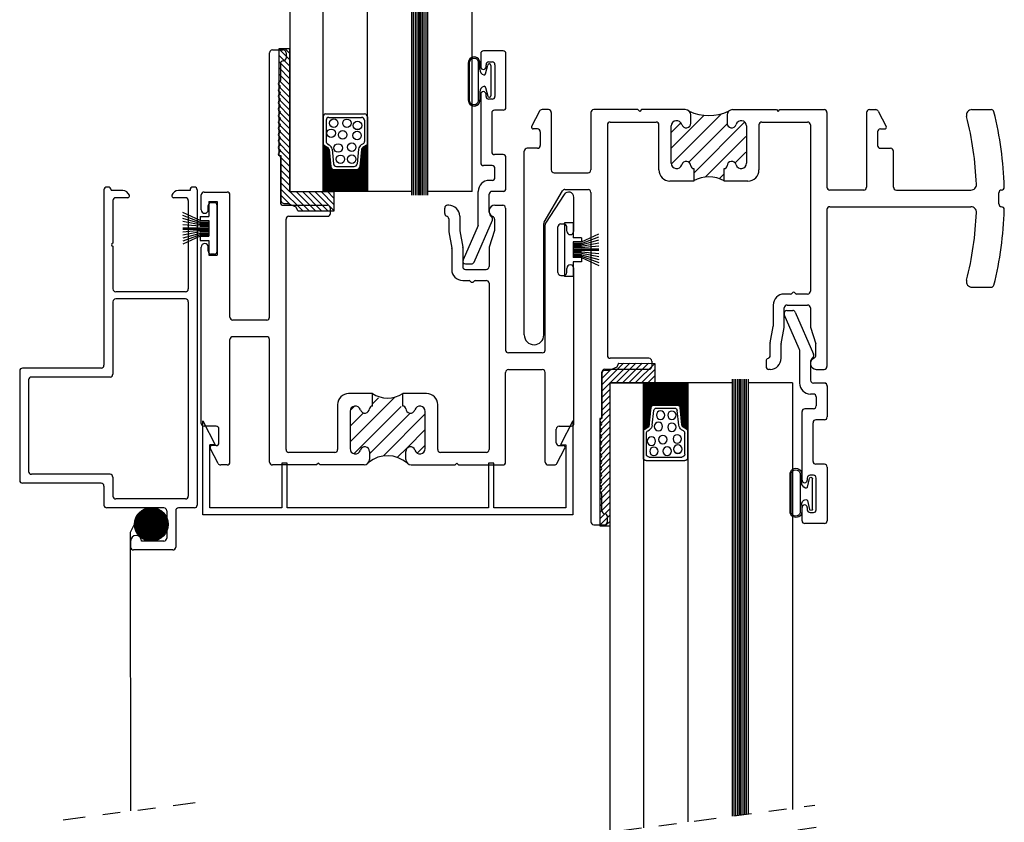
# Model space of a CAD drawing. Extents: x 2.2 to 57.2, y -4.9 to 20.6.
# Drawn here: x 9.7 to 15.3, y 2 to 6.5 of the extents above; entities that cross this region are included whole.
import ezdxf

# ---------------------------------------------------------------- set-up
doc = ezdxf.new("R2010")
doc.units = 0
doc.header["$MEASUREMENT"] = 0
doc.linetypes.add('DIVIDE', pattern=[1.25, 0.5, -0.25, 0, -0.25, 0, -0.25])
doc.layers.get('0').update_dxf_attribs({"linetype": 'CONTINUOUS'})
for name, color, linetype in [('BULB06', 30, 'CONTINUOUS'), ('caulk', 19, 'CONTINUOUS'), ('GLAZING', 7, 'CONTINUOUS'), ('interlayer', 6, 'CONTINUOUS'), ('LAMIGLAZE', 1, 'CONTINUOUS'), ('NOTES', 1, 'CONTINUOUS'), ('OBJECT', 3, 'CONTINUOUS'), ('PILE$0$WEATHERSTRIP', 5, 'CONTINUOUS'), ('THERMAL_BREAK', 5, 'CONTINUOUS'), ('THM1225', 3, 'CONTINUOUS'), ('THM4204', 1, 'CONTINUOUS')]:
    doc.layers.add(name, color=color, linetype=linetype)

# ---------------------------------------------------------------- blocks, each defined once
blk = doc.blocks.new('ws')
at = {"layer": 'PILE$0$WEATHERSTRIP'}
for p, q in [((0.0479, 0.1516), (0, 0.1516)), ((0, 0.1516), (0, -0.1516)), ((0.0479, 0.1516), (0.0479, 0.0678)), ((0.0958, 0.0678), (0.0479, 0.0678)), ((0.0958, 0.0439), (0.1935, 0.0889)), ((0.0958, 0.0359), (0.1935, 0.0719)), ((0.0958, 0.0678), (0.0958, 0.0439)), ((0.0958, 0.0439), (0.0479, 0.0439)), ((0.0479, 0.0439), (0.0479, -0.0439)), ((0.0958, 0.0359), (0.0479, 0.0359)), ((0.0958, 0.0279), (0.0479, 0.0279)), ((0.0958, 0.0199), (0.0479, 0.0199)), ((0.0958, 0.012), (0.0479, 0.012)), ((0.1935, 0.004), (0.0479, 0.004)), ((0.0958, 0.0279), (0.1935, 0.0549)), ((0.0958, 0.0199), (0.1935, 0.038)), ((0.0958, 0.012), (0.1935, 0.021)), ((0.1935, -0.004), (0.0479, -0.004)), ((0.0958, -0.012), (0.0479, -0.012)), ((0.0958, -0.0199), (0.0479, -0.0199)), ((0.0958, -0.0279), (0.0479, -0.0279)), ((0.0958, -0.0359), (0.0479, -0.0359)), ((0.0958, -0.0439), (0.0479, -0.0439)), ((0.0958, -0.012), (0.1935, -0.021)), ((0.0958, -0.0199), (0.1935, -0.038)), ((0.0958, -0.0279), (0.1935, -0.0549)), ((0.0958, -0.0359), (0.1935, -0.0719)), ((0.0958, -0.0439), (0.0958, -0.0678)), ((0.0958, -0.0439), (0.1935, -0.0889)), ((0.0958, -0.0678), (0.0479, -0.0678)), ((0.0479, -0.0678), (0.0479, -0.1516)), ((0.0479, -0.1516), (0, -0.1516))]:
    blk.add_line(p, q, dxfattribs=at)
blk = doc.blocks.new('scrr')
for p, q in [((-0.336, -0.9412), (-0.2038, -1.0734)), ((-0.3345, -0.9392), (-0.2018, -1.072)), ((-0.333, -0.9372), (-0.1998, -1.0704)), ((-0.3314, -0.9352), (-0.1978, -1.0688)), ((-0.3298, -0.9333), (-0.1959, -1.0672)), ((-0.3281, -0.9315), (-0.1941, -1.0655)), ((-0.3264, -0.9297), (-0.1923, -1.0638)), ((-0.3246, -0.9279), (-0.1905, -1.062)), ((-0.3228, -0.9262), (-0.1888, -1.0602)), ((-0.3209, -0.9245), (-0.1871, -1.0583)), ((-0.319, -0.9229), (-0.1855, -1.0564)), ((-0.317, -0.9213), (-0.1839, -1.0545)), ((-0.315, -0.9198), (-0.1824, -1.0524)), ((-0.313, -0.9183), (-0.1809, -1.0504)), ((-0.3109, -0.9169), (-0.1795, -1.0483)), ((-0.3087, -0.9155), (-0.1781, -1.0461)), ((-0.3065, -0.9142), (-0.1768, -1.0439)), ((-0.3042, -0.9129), (-0.1755, -1.0417)), ((-0.3019, -0.9117), (-0.1743, -1.0394)), ((-0.2996, -0.9105), (-0.1731, -1.037)), ((-0.2972, -0.9094), (-0.172, -1.0346)), ((-0.2947, -0.9083), (-0.1709, -1.0321)), ((-0.2921, -0.9073), (-0.1699, -1.0296)), ((-0.2895, -0.9064), (-0.169, -1.027)), ((-0.2869, -0.9055), (-0.1681, -1.0243)), ((-0.2842, -0.9047), (-0.1673, -1.0216)), ((-0.2814, -0.904), (-0.1666, -1.0188)), ((-0.2785, -0.9033), (-0.1659, -1.0159)), ((-0.2755, -0.9027), (-0.1653, -1.0129)), ((-0.2725, -0.9022), (-0.1648, -1.0099)), ((-0.2694, -0.9018), (-0.1644, -1.0068)), ((-0.2661, -0.9015), (-0.1641, -1.0036)), ((-0.2628, -0.9013), (-0.1639, -1.0002)), ((-0.2594, -0.9012), (-0.1638, -0.9968)), ((-0.2558, -0.9013), (-0.1639, -0.9932)), ((-0.2521, -0.9015), (-0.164, -0.9895)), ((-0.2482, -0.9018), (-0.1644, -0.9856)), ((-0.2441, -0.9023), (-0.1649, -0.9815)), ((-0.2398, -0.9031), (-0.1657, -0.9772)), ((-0.2352, -0.9042), (-0.1667, -0.9726)), ((-0.2303, -0.9056), (-0.1682, -0.9677)), ((-0.2249, -0.9074), (-0.17, -0.9623)), ((-0.2187, -0.91), (-0.1726, -0.9562)), ((-0.2114, -0.9138), (-0.1764, -0.9488)), ((-0.2008, -0.9209), (-0.1835, -0.9382)), ((-0.375, -1.0406), (-0.3535, -0.9961)), ((-0.3535, -0.9945), (-0.2571, -1.0909)), ((-0.3535, -0.9981), (-0.2606, -1.0909)), ((-0.3533, -0.9911), (-0.2537, -1.0908)), ((-0.3531, -0.9878), (-0.2504, -1.0905)), ((-0.3528, -0.9846), (-0.2472, -1.0902)), ((-0.3523, -0.9815), (-0.2441, -1.0898)), ((-0.3518, -0.9785), (-0.2411, -1.0892)), ((-0.3512, -0.9755), (-0.2381, -1.0886)), ((-0.3505, -0.9727), (-0.2353, -1.088)), ((-0.3498, -0.9699), (-0.2325, -1.0872)), ((-0.349, -0.9672), (-0.2298, -1.0864)), ((-0.3481, -0.9645), (-0.2271, -1.0855)), ((-0.3471, -0.962), (-0.2245, -1.0845)), ((-0.3461, -0.9594), (-0.222, -1.0835)), ((-0.345, -0.957), (-0.2196, -1.0825)), ((-0.3439, -0.9546), (-0.2171, -1.0813)), ((-0.3427, -0.9522), (-0.2148, -1.0801)), ((-0.3415, -0.9499), (-0.2125, -1.0789)), ((-0.3402, -0.9477), (-0.2103, -1.0776)), ((-0.3389, -0.9455), (-0.2081, -1.0763)), ((-0.3375, -0.9433), (-0.2059, -1.0749)), ((-0.3533, -1.0017), (-0.2643, -1.0907)), ((-0.353, -1.0056), (-0.2682, -1.0904)), ((-0.3525, -1.0096), (-0.2722, -1.0899)), ((-0.3518, -1.0139), (-0.2764, -1.0892)), ((-0.3508, -1.0184), (-0.281, -1.0882)), ((-0.3495, -1.0232), (-0.2858, -1.0869)), ((-0.3478, -1.0285), (-0.2911, -1.0852)), ((-0.3454, -1.0344), (-0.297, -1.0828)), ((-0.3419, -1.0414), (-0.304, -1.0794)), ((-0.3361, -1.0508), (-0.3133, -1.0735))]:
    blk.add_line(p, q)
blk.add_circle((-0.2586, -0.9961), 0.0948)
at = {"layer": 'THM1225'}
for p, q in [((-0.501, 0.9035), (-0.509, 0.9035)), ((-0.016, 0.9035), (-0.024, 0.9035)), ((-0.525, 0.8875), (-0.525, -0.1005)), ((-0.485, 0.8875), (-0.485, 0.8835)), ((-0.4198, 0.8835), (-0.485, 0.8835)), ((-0.3915, 0.8435), (-0.459, 0.8435)), ((-0.066, 0.8435), (-0.1335, 0.8435)), ((-0.04, 0.8835), (-0.1052, 0.8835)), ((-0.04, 0.8875), (-0.04, 0.8835)), ((0, 0.8875), (0, -0.8875)), ((-0.475, 0.8275), (-0.475, 0.5865)), ((-0.05, 0.8275), (-0.05, 0.3295)), ((-0.475, 0.5705), (-0.475, 0.3295)), ((-0.066, 0.3135), (-0.459, 0.3135)), ((-0.475, 0.2575), (-0.475, -0.1505)), ((-0.066, 0.2735), (-0.459, 0.2735)), ((-0.05, 0.2575), (-0.05, -0.8375)), ((-1, -0.1325), (-1, -0.7485)), ((-0.541, -0.1165), (-0.984, -0.1165)), ((-0.95, -0.1825), (-0.95, -0.6985)), ((-0.491, -0.1665), (-0.934, -0.1665)), ((-0.491, -0.7145), (-0.934, -0.7145)), ((-0.541, -0.7645), (-0.984, -0.7645)), ((-0.475, -0.7305), (-0.475, -0.8375)), ((-0.525, -0.7805), (-0.525, -0.8875)), ((-0.066, -0.8535), (-0.459, -0.8535)), ((-0.187, -0.9035), (-0.509, -0.9035)), ((-0.171, -0.9195), (-0.171, -1.0745)), ((-0.121, -0.9195), (-0.121, -1.1245)), ((-0.016, -0.9035), (-0.105, -0.9035)), ((-0.375, -1.0905), (-0.375, -1.1245)), ((-0.187, -1.0905), (-0.313, -1.0905)), ((-0.137, -1.1405), (-0.359, -1.1405))]:
    blk.add_line(p, q, dxfattribs=at)
for centre, radius, start, end in [((-0.509, 0.8875), 0.016, 90, 180), ((-0.501, 0.8875), 0.016, 0, 90), ((-0.024, 0.8875), 0.016, 90, 180), ((-0.016, 0.8875), 0.016, 0, 90), ((-0.459, 0.8275), 0.016, 90, 180), ((-0.4198, 0.8435), 0.04, 19.4712, 90), ((-0.3915, 0.8535), 0.01, 270, 19.4712), ((-0.1335, 0.8535), 0.01, 160.5288, 270), ((-0.1052, 0.8435), 0.04, 90, 160.5288), ((-0.066, 0.8275), 0.016, 0, 90), ((-0.475, 0.5785), 0.008, 90, 270), ((-0.459, 0.3295), 0.016, 180, 270), ((-0.066, 0.3295), 0.016, 270, 0), ((-0.459, 0.2575), 0.016, 90, 180), ((-0.066, 0.2575), 0.016, 0, 90), ((-0.541, -0.1005), 0.016, 270, 0), ((-0.984, -0.1325), 0.016, 90, 180), ((-0.491, -0.1505), 0.016, 270, 0), ((-0.934, -0.1825), 0.016, 90, 180), ((-0.934, -0.6985), 0.016, 180, 270), ((-0.491, -0.7305), 0.016, 0, 90), ((-0.984, -0.7485), 0.016, 180, 270), ((-0.541, -0.7805), 0.016, 0, 90), ((-0.509, -0.8875), 0.016, 180, 270), ((-0.459, -0.8375), 0.016, 180, 270), ((-0.066, -0.8375), 0.016, 270, 0), ((-0.016, -0.8875), 0.016, 270, 0), ((-0.187, -0.9195), 0.016, 0, 90), ((-0.105, -0.9195), 0.016, 90, 180), ((-0.344, -1.0905), 0.031, 0, 180), ((-0.187, -1.0745), 0.016, 270, 0), ((-0.359, -1.1245), 0.016, 180, 270), ((-0.137, -1.1245), 0.016, 270, 0)]:
    blk.add_arc(centre, radius, start, end, dxfattribs=at)
blk = doc.blocks.new('BULB06')
at = {"layer": 'BULB06', "linetype": 'Continuous'}
for points in [[(18.9108, 10.3181), (18.9108, 10.4893)], [(18.9402, 10.4419), (18.9279, 10.4912)], [(18.9722, 10.4676), (18.9722, 10.5122)], [(18.9806, 10.5189), (18.9806, 10.2973)], [(19.0319, 10.2973), (19.0319, 10.5196)], [(19.0377, 10.3049), (19.0377, 10.5122)], [(18.9403, 10.366), (18.9279, 10.3162)], [(18.972, 10.3407), (18.972, 10.3052)]]:
    blk.add_lwpolyline(points, dxfattribs=at)
for centre, radius, start, end in [((19.0049, 10.5149), 0.0329, 355.2297, 184.7706), ((18.9188, 10.4893), 0.008, 90, 180), ((18.9201, 10.4893), 0.008, 14.0296, 90), ((19.0063, 10.5128), 0.0264, 14.8439, 166.645), ((18.948, 10.4439), 0.008, 194.0296, 286.6659), ((18.9414, 10.4658), 0.0309, 286.6752, 3.5083), ((18.9481, 10.3641), 0.008, 77.5245, 165.9671), ((18.9437, 10.344), 0.0285, 353.1969, 77.524), ((18.9188, 10.3181), 0.008, 180, 270), ((18.9201, 10.3181), 0.008, 270, 345.9538), ((19.0048, 10.3034), 0.0329, 176.8366, 2.5698), ((19.0062, 10.3056), 0.0269, 197.975, 342.025)]:
    blk.add_arc(centre, radius, start, end, dxfattribs=at)
blk = doc.blocks.new('itge')
at = {"layer": 'NOTES'}
for p, q in [((-0.3715, 0.9569), (-0.3715, 0.8834)), ((-0.2455, 0.9729), (-0.3555, 0.9729)), ((-0.2295, 0.6549), (-0.2295, 0.9569)), ((-0.3415, 0.8834), (-0.3415, 0.8949)), ((-0.3255, 0.9109), (-0.3075, 0.9109)), ((-0.2915, 0.8949), (-0.2915, 0.7169)), ((-0.3715, 0.7284), (-0.3715, 0.3429)), ((-0.3415, 0.7169), (-0.3415, 0.7284)), ((-0.3075, 0.7009), (-0.3255, 0.7009)), ((-0.3095, 0.6229), (-0.3095, 0.4049)), ((-0.2455, 0.6389), (-0.2935, 0.6389)), ((-0.2455, 0.3889), (-0.2935, 0.3889)), ((-0.2295, 0.1979), (-0.2295, 0.3729)), ((-0.3075, 0.3269), (-0.3555, 0.3269)), ((-0.2915, 0.2599), (-0.2915, 0.3109)), ((-0.3075, 0.2439), (-0.3236, 0.2439)), ((-0.3856, -0.0047), (-0.3856, 0.1819)), ((-0.2455, 0.1819), (-0.3076, 0.1819)), ((-0.3236, 0.0652), (-0.3236, 0.1659)), ((-0.4094, -0.2175), (-0.3061, 0.0192)), ((-0.3869, -0.0111), (-0.4714, -0.2047)), ((-0.4568, -0.2271), (-0.424, -0.2271)), ((1.3532, -0.4889), (1.386, -0.4889)), ((1.4006, -0.4985), (1.5039, -0.7352)), ((1.4231, -0.7049), (1.3386, -0.5113)), ((1.4244, -0.7113), (1.4244, -0.8979)), ((1.4864, -0.7812), (1.4864, -0.8819)), ((1.5645, -0.8979), (1.5024, -0.8979)), ((1.5805, -0.9139), (1.5805, -1.0889)), ((1.5025, -0.9599), (1.4864, -0.9599)), ((1.5185, -0.9759), (1.5185, -1.0269)), ((1.5025, -1.0429), (1.4545, -1.0429)), ((1.4385, -1.4444), (1.4385, -1.0589)), ((1.5645, -1.1049), (1.5165, -1.1049)), ((1.5005, -1.3389), (1.5005, -1.1209)), ((1.5645, -1.3549), (1.5165, -1.3549)), ((1.5805, -1.3709), (1.5805, -1.6729)), ((1.4685, -1.4329), (1.4685, -1.4444)), ((1.5025, -1.4169), (1.4845, -1.4169)), ((1.5185, -1.6109), (1.5185, -1.4329)), ((1.4385, -1.6729), (1.4385, -1.5994)), ((1.4685, -1.5994), (1.4685, -1.6109)), ((1.4845, -1.6269), (1.5025, -1.6269)), ((1.5645, -1.6889), (1.4545, -1.6889))]:
    blk.add_line(p, q, dxfattribs=at)
for centre, radius, start, end in [((-0.3555, 0.9569), 0.016, 90, 180), ((-0.2455, 0.9569), 0.016, 360, 90), ((-0.3255, 0.8949), 0.016, 90, 180), ((-0.3075, 0.8949), 0.016, 360, 90), ((-0.3565, 0.8834), 0.015, 180, 0), ((-0.3565, 0.7284), 0.015, 0, 180), ((-0.3255, 0.7169), 0.016, 180, 270), ((-0.3075, 0.7169), 0.016, 270, 360), ((-0.2935, 0.6229), 0.016, 90, 180), ((-0.2455, 0.6549), 0.016, 270, 0), ((-0.2935, 0.4049), 0.016, 180, 270), ((-0.2455, 0.3729), 0.016, 0, 90), ((-0.3555, 0.3429), 0.016, 180, 270), ((-0.3075, 0.3109), 0.016, 0, 90), ((-0.3236, 0.1819), 0.062, 90, 180), ((-0.3075, 0.2599), 0.016, 270, 0), ((-0.3076, 0.1659), 0.016, 90, 180), ((-0.2456, 0.1984), 0.016, 270, 0), ((-0.2455, 0.1979), 0.016, 270, 0), ((-0.2886, 0.0652), 0.035, 180, 230.9417), ((-0.3207, 0.0256), 0.016, 336.4218, 50.9417), ((-0.4016, -0.0047), 0.016, 336.4218, 0), ((-0.4568, -0.2111), 0.016, 156.4218, 270), ((-0.424, -0.2111), 0.016, 270, 336.4218), ((1.3532, -0.5049), 0.016, 90, 203.5782), ((1.386, -0.5049), 0.016, 23.5782, 90), ((1.4084, -0.7113), 0.016, 360, 23.5782), ((1.5214, -0.7812), 0.035, 129.0583, 180), ((1.4893, -0.7416), 0.016, 309.0583, 23.5782), ((1.5024, -0.8819), 0.016, 180, 270), ((1.4864, -0.8979), 0.062, 180, 270), ((1.5644, -0.9144), 0.016, 0, 90), ((1.5645, -0.9139), 0.016, 0, 90), ((1.5025, -0.9759), 0.016, 0, 90), ((1.4545, -1.0589), 0.016, 90, 180), ((1.5025, -1.0269), 0.016, 270, 0), ((1.5165, -1.1209), 0.016, 90, 180), ((1.5645, -1.0889), 0.016, 270, 0), ((1.5165, -1.3389), 0.016, 180, 270), ((1.5645, -1.3709), 0.016, 0, 90), ((1.4845, -1.4329), 0.016, 90, 180), ((1.5025, -1.4329), 0.016, 0, 90), ((1.4535, -1.4444), 0.015, 180, 0), ((1.4535, -1.5994), 0.015, 0, 180), ((1.4845, -1.6109), 0.016, 180, 270), ((1.5025, -1.6109), 0.016, 270, 0), ((1.4545, -1.6729), 0.016, 180, 270), ((1.5645, -1.6729), 0.016, 270, 0)]:
    blk.add_arc(centre, radius, start, end, dxfattribs=at)
at = {"layer": 'OBJECT'}
for p, q in [((-1.5616, -0.5268), (-1.5616, 0.9629)), ((-1.5456, 0.9789), (-1.4842, 0.9789)), ((-1.4682, 0.9629), (-1.4682, 0.9329)), ((-1.5002, 0.9009), (-1.5002, 0.8069)), ((-1.5022, 0.802), (-1.5102, 0.7938)), ((-1.5102, 0.784), (-1.5022, 0.7758)), ((-1.5022, 0.766), (-1.5102, 0.7578)), ((-1.5102, 0.748), (-1.5022, 0.7398)), ((-1.5022, 0.73), (-1.5102, 0.7218)), ((-1.5102, 0.712), (-1.5022, 0.7038)), ((-1.5022, 0.694), (-1.5102, 0.6858)), ((-1.5102, 0.676), (-1.5022, 0.6678)), ((-1.5022, 0.658), (-1.5102, 0.6498)), ((-1.5102, 0.64), (-1.5022, 0.6318)), ((-1.5022, 0.622), (-1.5102, 0.6138)), ((-0.0405, 0.6337), (-0.0849, 0.5479)), ((0.01, 0.6423), (-0.0263, 0.6423)), ((0.026, 0.6263), (0.026, 0.3023)), ((0.249, 0.6263), (0.249, 0.3023)), ((0.514, 0.6423), (0.265, 0.6423)), ((0.524, 0.6323), (0.514, 0.6423)), ((0.534, 0.6423), (0.524, 0.6323)), ((0.7811, 0.6423), (0.534, 0.6423)), ((0.8121, 0.5662), (0.8121, 0.6113)), ((1.016, 0.6113), (1.016, 0.5662)), ((1.047, 0.6423), (1.294, 0.6423)), ((1.294, 0.6423), (1.304, 0.6323)), ((1.304, 0.6323), (1.314, 0.6423)), ((1.314, 0.6423), (1.563, 0.6423)), ((1.579, 0.6263), (1.579, 0.2053)), ((1.802, 0.6263), (1.802, 0.2053)), ((1.818, 0.6423), (1.8543, 0.6423)), ((1.8685, 0.6337), (1.9129, 0.5479)), ((2.3959, 0.6423), (2.5045, 0.6423)), ((-1.5102, 0.604), (-1.5022, 0.5958)), ((-1.5022, 0.586), (-1.5102, 0.5778)), ((-1.5102, 0.568), (-1.5022, 0.5598)), ((0.342, 0.5563), (0.342, -0.7421)), ((0.358, 0.5723), (0.6162, 0.5723)), ((0.6322, 0.3022), (0.6322, 0.5563)), ((1.1959, 0.5563), (1.1959, 0.3022)), ((1.2119, 0.5723), (1.47, 0.5723)), ((1.486, 0.5563), (1.486, -0.3805)), ((-1.5022, 0.55), (-1.5102, 0.5418)), ((-1.5102, 0.532), (-1.5022, 0.5238)), ((-1.5022, 0.514), (-1.5102, 0.5058)), ((-0.052, 0.5333), (-0.076, 0.5333)), ((-0.036, 0.5173), (-0.036, 0.4403)), ((0.7022, 0.3402), (0.7022, 0.5501)), ((1.126, 0.5501), (1.126, 0.3402)), ((1.864, 0.5173), (1.864, 0.4403)), ((1.88, 0.5333), (1.904, 0.5333)), ((-1.5102, 0.496), (-1.5022, 0.4878)), ((-1.5022, 0.478), (-1.5102, 0.4698)), ((-1.5102, 0.46), (-1.5022, 0.4518)), ((-1.5022, 0.442), (-1.5102, 0.4338)), ((-1.5102, 0.424), (-1.5022, 0.4158)), ((-1.5022, 0.406), (-1.5102, 0.3978)), ((-0.126, -0.6267), (-0.126, 0.4083)), ((-0.052, 0.4243), (-0.11, 0.4243)), ((1.88, 0.4243), (1.938, 0.4243)), ((1.954, 0.2053), (1.954, 0.4083)), ((-1.5102, 0.388), (-1.5022, 0.3798)), ((-1.5002, 0.3749), (-1.5002, 0.1195)), ((0.042, 0.2863), (0.233, 0.2863)), ((0.8281, 0.3102), (0.8281, 0.2402)), ((1.0001, 0.2402), (1.0001, 0.3102)), ((0.8281, 0.2402), (0.6942, 0.2402)), ((1.1339, 0.2402), (1.0001, 0.2402)), ((-1.9306, 0.1782), (-1.8006, 0.1782)), ((-0.0138, 0.008), (0.0884, 0.1843)), ((0.1022, 0.1923), (0.233, 0.1923)), ((0.249, 0.1763), (0.249, -1.6795)), ((1.786, 0.1893), (1.595, 0.1893)), ((1.97, 0.1893), (2.3904, 0.1893)), ((-1.9466, 0.0782), (-1.9466, 0.1622)), ((-1.8726, 0.1182), (-1.8906, 0.1182)), ((-1.7846, -0.5268), (-1.7846, 0.1622)), ((0.0981, 0.1645), (-0.0061, 0.0022)), ((0.1534, -0.0418), (0.1534, 0.1482)), ((-1.9066, 0.0782), (-1.9066, 0.1022)), ((-1.8566, -0.1558), (-1.8566, 0.1022)), ((-1.4842, 0.1035), (-1.2346, 0.1035)), ((-1.2186, 0.0575), (-1.2186, 0.0875)), ((-0.5746, 0.0579), (-0.5746, 0.0879)), ((-0.5522, 0.1039), (-0.5586, 0.1039)), ((-0.2922, 0.1039), (-0.2479, 0.1039)), ((-0.2319, 0.0879), (-0.2319, -0.7118)), ((1.579, 0.0793), (1.579, -0.8045)), ((1.595, 0.0953), (2.3904, 0.0953)), ((-1.4686, -1.2728), (-1.4686, 0.0255)), ((-1.4526, 0.0415), (-1.2346, 0.0415)), ((-0.5522, 0.0274), (-0.5522, -0.0432)), ((-0.4902, 0.0419), (-0.4902, -0.0376)), ((-0.2942, 0.0254), (-0.2942, -0.0391)), ((-0.5519, -0.046), (-0.5354, -0.1372)), ((-0.4899, -0.0405), (-0.4734, -0.1317)), ((-0.2942, -0.0391), (-0.3249, -0.1331)), ((-0.016, -0.6267), (-0.016, 0)), ((-0.0086, -0.7118), (-0.0086, -0.0065)), ((0.0634, -0.2758), (0.0634, -0.0178)), ((0.0794, -0.0018), (0.0974, -0.0018)), ((0.1134, -0.0418), (0.1134, -0.0178)), ((-1.9466, -1.1248), (-1.9466, -0.1318)), ((-1.9066, -0.1558), (-1.9066, -0.1318)), ((-0.5352, -0.1401), (-0.5352, -0.2581)), ((-0.4732, -0.1345), (-0.4732, -0.2421)), ((-0.3249, -0.1331), (-0.3249, -0.2421)), ((-1.8726, -0.1718), (-1.8906, -0.1718)), ((-0.4572, -0.2581), (-0.3409, -0.2581)), ((0.1134, -0.2758), (0.1134, -0.2518)), ((0.1534, -1.1248), (0.1534, -0.2518)), ((-0.4732, -0.3201), (-0.4373, -0.3201)), ((-0.4026, -0.3201), (-0.3409, -0.3201)), ((0.0794, -0.2918), (0.0974, -0.2918)), ((-0.3249, -0.3361), (-0.3249, -1.2728)), ((2.3959, -0.3577), (2.5045, -0.3577)), ((1.3737, -0.3965), (1.3382, -0.3965)), ((1.47, -0.3965), (1.4083, -0.3965)), ((1.2762, -0.4585), (1.2762, -0.5765)), ((1.3382, -0.5821), (1.3382, -0.4745)), ((1.3542, -0.4585), (1.47, -0.4585)), ((1.486, -0.4745), (1.486, -0.5835)), ((-1.5776, -0.5428), (-1.7686, -0.5428)), ((1.2594, -0.6705), (1.2759, -0.5794)), ((1.3214, -0.6761), (1.3379, -0.5849)), ((1.486, -0.5835), (1.5172, -0.6775)), ((-1.7846, -1.3428), (-1.7846, -0.6528)), ((-1.5776, -0.6368), (-1.7686, -0.6368)), ((-1.5616, -1.3428), (-1.5616, -0.6528)), ((1.2592, -0.7434), (1.2592, -0.6734)), ((1.3212, -0.7585), (1.3212, -0.6789)), ((1.5172, -0.7419), (1.5172, -0.6775)), ((-0.0246, -0.7278), (-0.2159, -0.7278)), ((0.576, -0.7581), (0.358, -0.7581)), ((0.592, -0.7741), (0.592, -0.8041)), ((1.236, -0.7741), (1.236, -0.8045)), ((-0.2156, -0.8218), (-0.0246, -0.8218)), ((0.3272, -0.8201), (0.576, -0.8201)), ((1.2592, -0.8205), (1.252, -0.8205)), ((1.5192, -0.8205), (1.563, -0.8205)), ((-0.2316, -1.3428), (-0.2316, -0.8378)), ((-0.0086, -1.3428), (-0.0086, -0.8378)), ((0.3112, -1.0915), (0.3112, -0.8361)), ((-0.9822, -0.9572), (-1.116, -0.9572)), ((-0.9822, -1.0272), (-0.9822, -0.9572)), ((-0.6763, -0.9572), (-0.8102, -0.9572)), ((-0.8102, -1.0272), (-0.8102, -0.9572)), ((-1.178, -1.0192), (-1.178, -1.2728)), ((-0.6143, -1.2728), (-0.6143, -1.0192)), ((-1.1081, -1.0572), (-1.1081, -1.2671)), ((-0.6843, -1.2671), (-0.6843, -1.0572)), ((0.3011, -1.1046), (0.3092, -1.0964)), ((-1.8626, -1.1408), (-1.9306, -1.1408)), ((-1.8466, -1.2338), (-1.8466, -1.1568)), ((0.0534, -1.2338), (0.0534, -1.1568)), ((0.0694, -1.1408), (0.1374, -1.1408)), ((0.3092, -1.1226), (0.3011, -1.1144)), ((0.3011, -1.1406), (0.3092, -1.1324)), ((0.3092, -1.1586), (0.3011, -1.1504)), ((0.3011, -1.1766), (0.3092, -1.1684)), ((0.3092, -1.1946), (0.3011, -1.1864)), ((0.3011, -1.2126), (0.3092, -1.2044)), ((-1.8511, -1.3501), (-1.8955, -1.2644)), ((-1.8626, -1.2498), (-1.8866, -1.2498)), ((0.0578, -1.3501), (0.1023, -1.2644)), ((0.0694, -1.2498), (0.0934, -1.2498)), ((0.3092, -1.2306), (0.3011, -1.2224)), ((0.3011, -1.2486), (0.3092, -1.2404)), ((0.3092, -1.2666), (0.3011, -1.2584)), ((-1.194, -1.2888), (-1.4526, -1.2888)), ((-0.9981, -1.2832), (-0.9981, -1.3278)), ((-0.7942, -1.3278), (-0.7942, -1.2832)), ((-0.3409, -1.2888), (-0.5983, -1.2888)), ((0.3011, -1.2846), (0.3092, -1.2764)), ((0.3092, -1.3026), (0.3011, -1.2944)), ((0.3011, -1.3206), (0.3092, -1.3124)), ((0.3092, -1.3386), (0.3011, -1.3304)), ((-1.8006, -1.3588), (-1.8369, -1.3588)), ((-1.2966, -1.3588), (-1.5456, -1.3588)), ((-1.2866, -1.3488), (-1.2966, -1.3588)), ((-1.2766, -1.3588), (-1.2866, -1.3488)), ((-1.0291, -1.3588), (-1.2766, -1.3588)), ((-0.7632, -1.3588), (-0.5166, -1.3588)), ((-0.5166, -1.3588), (-0.5066, -1.3488)), ((-0.5066, -1.3488), (-0.4966, -1.3588)), ((-0.4966, -1.3588), (-0.2476, -1.3588)), ((0.0074, -1.3588), (0.0436, -1.3588)), ((0.3011, -1.3566), (0.3092, -1.3484)), ((0.3092, -1.3746), (0.3011, -1.3664)), ((0.3011, -1.3926), (0.3092, -1.3844)), ((0.3092, -1.4106), (0.3011, -1.4024)), ((0.3011, -1.4286), (0.3092, -1.4204)), ((0.3092, -1.4466), (0.3011, -1.4384)), ((0.3011, -1.4646), (0.3092, -1.4564)), ((0.3092, -1.4826), (0.3011, -1.4744)), ((0.3011, -1.5006), (0.3092, -1.4924)), ((0.3092, -1.5186), (0.3011, -1.5104)), ((0.3112, -1.6175), (0.3112, -1.5235)), ((0.3422, -1.6795), (0.3422, -1.6495)), ((0.265, -1.6955), (0.3262, -1.6955))]:
    blk.add_line(p, q, dxfattribs=at)
for centre, radius, start, end in [((-1.5456, 0.9629), 0.016, 90, 180), ((-1.4842, 0.9629), 0.016, 0, 90), ((-1.4842, 0.9009), 0.016, 90, 180), ((-1.4842, 0.9329), 0.016, 270, 0), ((-1.5052, 0.7889), 0.007, 135.7143, 224.2857), ((-1.5072, 0.8069), 0.007, 315.7143, 0), ((-1.5052, 0.7529), 0.007, 135.7143, 224.2857), ((-1.5052, 0.7169), 0.007, 135.7143, 224.2857), ((-1.5072, 0.7709), 0.007, 315.7143, 44.2857), ((-1.5072, 0.7349), 0.007, 315.7143, 44.2857), ((-1.5052, 0.6809), 0.007, 135.7143, 224.2857), ((-1.5072, 0.6989), 0.007, 315.7143, 44.2857), ((-1.5072, 0.6629), 0.007, 315.7143, 44.2857), ((-1.5052, 0.6449), 0.007, 135.7143, 224.2857), ((-1.5052, 0.6089), 0.007, 135.7143, 224.2857), ((-1.5072, 0.6269), 0.007, 315.7143, 44.2857), ((-0.0263, 0.6263), 0.016, 90, 152.6254), ((0.01, 0.6263), 0.016, 0, 90), ((0.265, 0.6263), 0.016, 90, 180), ((0.7811, 0.6113), 0.031, 0, 90), ((1.047, 0.6113), 0.031, 90, 180), ((1.563, 0.6263), 0.016, 0, 90), ((1.818, 0.6263), 0.016, 90, 180), ((1.8543, 0.6263), 0.016, 27.3746, 90), ((2.3959, 0.6113), 0.031, 90, 194.1237), ((2.5045, 0.6263), 0.016, 13.7866, 90), ((0.532, 0.1423), 2.047, 1.7776, 13.7866), ((-1.5052, 0.5729), 0.007, 135.7143, 224.2857), ((-1.5072, 0.5909), 0.007, 315.7143, 44.2857), ((-1.5072, 0.5549), 0.007, 315.7143, 44.2857), ((0.358, 0.5563), 0.016, 90, 180), ((0.6162, 0.5563), 0.016, 0, 90), ((0.7321, 0.5501), 0.03, 16.7228, 180), ((0.7859, 0.5662), 0.0262, 196.7228, 0), ((1.0422, 0.5662), 0.0262, 180, 343.2772), ((1.096, 0.5501), 0.03, 360, 163.2772), ((1.2119, 0.5563), 0.016, 90, 180), ((1.47, 0.5563), 0.016, 0, 90), ((0.532, 0.1423), 1.891, 2.4034, 14.1237), ((-1.5052, 0.5369), 0.007, 135.7143, 224.2857), ((-1.5052, 0.5009), 0.007, 135.7143, 224.2857), ((-1.5072, 0.5189), 0.007, 315.7143, 44.2857), ((-0.076, 0.5433), 0.01, 152.6254, 270), ((-0.052, 0.5173), 0.016, 0, 90), ((1.88, 0.5173), 0.016, 90, 180), ((1.904, 0.5433), 0.01, 270, 27.3746), ((-1.5052, 0.4649), 0.007, 135.7143, 224.2857), ((-1.5072, 0.4829), 0.007, 315.7143, 44.2857), ((-1.5072, 0.4469), 0.007, 315.7143, 44.2857), ((-1.5052, 0.4289), 0.007, 135.7143, 224.2857), ((-1.5052, 0.3929), 0.007, 135.7143, 224.2857), ((-1.5072, 0.4109), 0.007, 315.7143, 44.2857), ((-0.11, 0.4083), 0.016, 90, 180), ((-0.052, 0.4403), 0.016, 270, 360), ((1.88, 0.4403), 0.016, 180, 270), ((1.938, 0.4083), 0.016, 360, 90), ((-1.5072, 0.3749), 0.007, 0, 44.2857), ((0.7321, 0.3402), 0.03, 180, 343.2772), ((0.7859, 0.324), 0.0262, 2.9723, 163.2772), ((1.0422, 0.324), 0.0262, 16.7228, 177.0277), ((1.096, 0.3402), 0.03, 196.7228, 360), ((0.042, 0.3023), 0.016, 180, 270), ((0.233, 0.3023), 0.016, 270, 0), ((0.6942, 0.3022), 0.062, 180, 270), ((0.8281, 0.3262), 0.016, 182.9723, 270), ((1.0001, 0.3262), 0.016, 270, 357.0277), ((1.1339, 0.3022), 0.062, 270, 0), ((-1.9306, 0.1622), 0.016, 90, 180), ((-1.8006, 0.1622), 0.016, 0, 90), ((0.1022, 0.1763), 0.016, 90, 149.8954), ((0.1234, 0.1482), 0.03, 0, 147.2874), ((0.233, 0.1763), 0.016, 0, 90), ((1.595, 0.2053), 0.016, 180, 270), ((1.786, 0.2053), 0.016, 270, 0), ((1.97, 0.2053), 0.016, 180, 270), ((2.3904, 0.2203), 0.031, 270, 2.4034), ((2.5636, 0.1733), 0.016, 92.7589, 180.8753), ((0.532, 0.1423), 2.0158, 359.1258, 0.8753), ((2.562, 0.2053), 0.016, 272.7589, 1.7776), ((-1.8906, 0.1022), 0.016, 90, 180), ((-1.8726, 0.1022), 0.016, 0, 90), ((-1.4842, 0.1195), 0.016, 180, 270), ((2.5636, 0.1113), 0.016, 179.1258, 267.2421), ((-1.9266, 0.0782), 0.02, 180, 0), ((-1.2346, 0.0875), 0.016, 0, 90), ((-1.2346, 0.0575), 0.016, 270, 360), ((-0.5586, 0.0879), 0.016, 90, 180), ((-0.5586, 0.0579), 0.016, 180, 252.6475), ((-0.5522, 0.0419), 0.062, 0, 90), ((-0.2922, 0.0709), 0.033, 90, 248.4479), ((-0.2479, 0.0879), 0.016, 0, 90), ((1.595, 0.0793), 0.016, 90, 180), ((0.532, 0.1423), 1.891, 345.8763, 357.5966), ((2.3904, 0.0643), 0.031, 357.5966, 90), ((0.532, 0.1423), 2.047, 346.2134, 358.2235), ((2.562, 0.0793), 0.016, 358.2235, 87.2421), ((-1.4526, 0.0255), 0.016, 90, 180), ((-0.5682, 0.0274), 0.016, 0, 72.6475), ((-0.3102, 0.0254), 0.016, 0, 68.4479), ((0, 0), 0.016, 149.8954, 180), ((0.0074, -0.0065), 0.016, 147.2874, 180), ((-0.5362, -0.0432), 0.016, 180, 190.2512), ((-0.4742, -0.0376), 0.016, 180, 190.2512), ((0.0794, -0.0178), 0.016, 90, 180), ((0.0974, -0.0178), 0.016, 0, 90), ((0.1334, -0.0418), 0.02, 180, 0), ((-1.9266, -0.1318), 0.02, 360, 180), ((-1.8906, -0.1558), 0.016, 180, 270), ((-1.8726, -0.1558), 0.016, 270, 0), ((-0.5512, -0.1401), 0.016, 360, 10.2512), ((-0.4892, -0.1345), 0.016, 0, 10.2512), ((-0.4732, -0.2581), 0.062, 180, 270), ((-0.4572, -0.2421), 0.016, 180, 270), ((-0.3409, -0.2421), 0.016, 270, 0), ((0.0794, -0.2758), 0.016, 180, 270), ((0.0974, -0.2758), 0.016, 270, 0), ((0.1334, -0.2518), 0.02, 0, 180), ((-0.4373, -0.3301), 0.01, 30, 90), ((-0.4199, -0.3201), 0.01, 210, 330), ((-0.4026, -0.3301), 0.01, 90, 150), ((-0.3409, -0.3361), 0.016, 0, 90), ((2.3959, -0.3267), 0.031, 165.8763, 270), ((1.391, -0.3965), 0.01, 30, 150), ((1.47, -0.3805), 0.016, 270, 0), ((2.5045, -0.3417), 0.016, 270, 346.2134), ((1.3382, -0.4585), 0.062, 90, 180), ((1.3737, -0.3865), 0.01, 270, 330), ((1.4083, -0.3865), 0.01, 210, 270), ((1.3542, -0.4745), 0.016, 90, 180), ((1.47, -0.4745), 0.016, 0, 90), ((-1.7686, -0.5268), 0.016, 180, 270), ((-1.5776, -0.5268), 0.016, 270, 0), ((1.2602, -0.5765), 0.016, 349.7488, 0), ((1.3222, -0.5821), 0.016, 349.7488, 0), ((1.3222, -0.5821), 0.016, 349.7488, 0), ((-1.7686, -0.6528), 0.016, 90, 180), ((-1.5776, -0.6528), 0.016, 0, 90), ((-0.071, -0.6267), 0.055, 180, 0), ((-0.2159, -0.7118), 0.016, 180, 270), ((-0.0246, -0.7118), 0.016, 270, 0), ((1.2752, -0.6734), 0.016, 169.7488, 180), ((1.3372, -0.6789), 0.016, 169.7488, 180), ((0.358, -0.7421), 0.016, 180, 270), ((0.576, -0.7741), 0.016, 0, 90), ((1.252, -0.7741), 0.016, 106.0397, 180), ((1.2432, -0.7434), 0.016, 286.0397, 0), ((1.2592, -0.7585), 0.062, 270, 0), ((1.5192, -0.7875), 0.033, 111.5521, 270), ((1.5012, -0.7419), 0.016, 291.5521, 0), ((-0.2156, -0.8378), 0.016, 90, 180), ((-0.0246, -0.8378), 0.016, 0, 90), ((0.3272, -0.8361), 0.016, 90, 180), ((0.576, -0.8041), 0.016, 270, 0), ((1.252, -0.8045), 0.016, 180, 270), ((1.563, -0.8045), 0.016, 270, 0), ((-1.116, -1.0192), 0.062, 90, 180), ((-0.6763, -1.0192), 0.062, 0, 90), ((-1.0781, -1.0572), 0.03, 16.7228, 180), ((-1.0243, -1.041), 0.0262, 196.7228, 357.0277), ((-0.9822, -1.0432), 0.016, 90, 177.0277), ((-0.8102, -1.0432), 0.016, 2.9723, 90), ((-0.768, -1.041), 0.0262, 182.9723, 343.2772), ((-0.7142, -1.0572), 0.03, 0, 163.2772), ((0.3058, -1.1091), 0.007, 135.7143, 224.2857), ((0.3062, -1.1095), 0.007, 135.7143, 224.2857), ((0.3042, -1.0915), 0.007, 315.7143, 0), ((-1.9306, -1.1248), 0.016, 180, 270), ((-1.8626, -1.1568), 0.016, 0, 90), ((0.0694, -1.1568), 0.016, 90, 180), ((0.1374, -1.1248), 0.016, 270, 0), ((0.3058, -1.1451), 0.007, 135.7143, 224.2857), ((0.3062, -1.1455), 0.007, 135.7143, 224.2857), ((0.3042, -1.1275), 0.007, 315.7143, 44.2857), ((0.3042, -1.1635), 0.007, 315.7143, 44.2857), ((0.3058, -1.1811), 0.007, 135.7143, 224.2857), ((0.3058, -1.2171), 0.007, 135.7143, 224.2857), ((0.3062, -1.1815), 0.007, 135.7143, 224.2857), ((0.3062, -1.2175), 0.007, 135.7143, 224.2857), ((0.3042, -1.1995), 0.007, 315.7143, 44.2857), ((-1.8866, -1.2598), 0.01, 90, 207.3746), ((-1.8626, -1.2338), 0.016, 270, 0), ((-1.4526, -1.2728), 0.016, 180, 270), ((-1.194, -1.2728), 0.016, 270, 0), ((-1.0781, -1.2671), 0.03, 180, 343.2772), ((-1.0243, -1.2832), 0.0262, 360, 163.2772), ((-0.768, -1.2832), 0.0262, 16.7228, 180), ((-0.7142, -1.2671), 0.03, 196.7228, 0), ((-0.5983, -1.2728), 0.016, 180, 270), ((-0.3409, -1.2728), 0.016, 270, 0), ((0.0694, -1.2338), 0.016, 180, 270), ((0.0934, -1.2598), 0.01, 332.6254, 90), ((0.3058, -1.2531), 0.007, 135.7143, 224.2857), ((0.3062, -1.2535), 0.007, 135.7143, 224.2857), ((0.3042, -1.2355), 0.007, 315.7143, 44.2857), ((0.3042, -1.2715), 0.007, 315.7143, 44.2857), ((-1.0291, -1.3278), 0.031, 270, 360), ((-0.7632, -1.3278), 0.031, 180, 270), ((0.3058, -1.2891), 0.007, 135.7143, 224.2857), ((0.3058, -1.3251), 0.007, 135.7143, 224.2857), ((0.3062, -1.2895), 0.007, 135.7143, 224.2857), ((0.3062, -1.3255), 0.007, 135.7143, 224.2857), ((0.3042, -1.3075), 0.007, 315.7143, 44.2857), ((-1.8369, -1.3428), 0.016, 207.3746, 270), ((-1.8006, -1.3428), 0.016, 270, 0), ((-1.5456, -1.3428), 0.016, 180, 270), ((-0.2476, -1.3428), 0.016, 270, 0), ((0.0074, -1.3428), 0.016, 180, 270), ((0.0436, -1.3428), 0.016, 270, 332.6254), ((0.3058, -1.3611), 0.007, 135.7143, 224.2857), ((0.3062, -1.3615), 0.007, 135.7143, 224.2857), ((0.3042, -1.3435), 0.007, 315.7143, 44.2857), ((0.3042, -1.3795), 0.007, 315.7143, 44.2857), ((0.3058, -1.3971), 0.007, 135.7143, 224.2857), ((0.3058, -1.4331), 0.007, 135.7143, 224.2857), ((0.3062, -1.3975), 0.007, 135.7143, 224.2857), ((0.3062, -1.4335), 0.007, 135.7143, 224.2857), ((0.3042, -1.4155), 0.007, 315.7143, 44.2857), ((0.3058, -1.4691), 0.007, 135.7143, 224.2857), ((0.3062, -1.4695), 0.007, 135.7143, 224.2857), ((0.3042, -1.4515), 0.007, 315.7143, 44.2857), ((0.3042, -1.4875), 0.007, 315.7143, 44.2857), ((0.3058, -1.5051), 0.007, 135.7143, 224.2857), ((0.3062, -1.5055), 0.007, 135.7143, 224.2857), ((0.3042, -1.5235), 0.007, 0, 44.2857), ((0.3272, -1.6175), 0.016, 180, 268.2092), ((0.3262, -1.6495), 0.016, 0, 88.2092), ((0.265, -1.6795), 0.016, 180, 270), ((0.3262, -1.6795), 0.016, 270, 0)]:
    blk.add_arc(centre, radius, start, end, dxfattribs=at)
at = {"layer": 'THERMAL_BREAK'}
for p, q in [((0.7022, 0.4244), (0.8881, 0.6103)), ((0.7024, 0.3363), (0.9846, 0.6185)), ((0.7022, 0.5128), (0.7567, 0.5673)), ((0.8004, 0.3459), (1.0146, 0.56)), ((0.8281, 0.2851), (1.1161, 0.5731)), ((0.8928, 0.2614), (1.1221, 0.4908)), ((1.0615, 0.3418), (1.1221, 0.4024)), ((0.9725, 0.2527), (1.0001, 0.2804)), ((-1.1081, -1.2294), (-0.856, -0.9773)), ((-0.9822, -1.0151), (-0.9472, -0.9801)), ((-1.1076, -1.0522), (-1.0831, -1.0276)), ((-1.0862, -1.2959), (-0.8207, -1.0304)), ((-1.1081, -1.141), (-1.0328, -1.0658)), ((-0.9981, -1.2962), (-0.7691, -1.0672)), ((-0.9203, -1.3068), (-0.6843, -1.0708)), ((-0.787, -1.2619), (-0.6843, -1.1592)), ((-0.8416, -1.3165), (-0.787, -1.2619)), ((-0.7295, -1.2928), (-0.6843, -1.2476))]:
    blk.add_line(p, q, dxfattribs=at)
for centre, radius, start, end in [((0.9141, 0.8748), 0.2659, 245.3177, 294.6823), ((0.9141, 0.0871), 0.1757, 60.6872, 119.3128), ((-0.8962, -0.8234), 0.1591, 237.2685, 302.7315), ((-0.8971, -1.4755), 0.1684, 48.3523, 129.0616)]:
    blk.add_arc(centre, radius, start, end, dxfattribs=at)
at = {"rotation": 180}
blk.add_blockref('BULB06', (18.596, 11.2096), dxfattribs=at)
at = {"xscale": -1}
blk.add_blockref('BULB06', (20.409, -11.9256), dxfattribs=at)
blk = doc.blocks.new('A$C65D844B6')
at = {"layer": 'THM4204'}
for p, q in [((0, 0.53), (2.085, 0.53)), ((0, 0), (0, 0.53)), ((2.085, 0.53), (2.085, 0)), ((0.04, 0.49), (0.445, 0.49)), ((0.04, 0.135), (0.04, 0.49)), ((0.04, 0.49), (0.04, 0.49)), ((0.445, 0.49), (0.445, 0.24)), ((0.475, 0.49), (1.61, 0.49)), ((0.475, 0.24), (0.475, 0.49)), ((1.61, 0.49), (1.61, 0.24)), ((1.64, 0.24), (1.64, 0.49)), ((1.64, 0.49), (2.045, 0.49)), ((2.045, 0.49), (2.045, 0.135)), ((0.445, 0.24), (0.475, 0.24)), ((1.61, 0.24), (1.64, 0.24)), ((0, 0), (0.07, 0.135)), ((0.07, 0.135), (0.04, 0.135)), ((2.015, 0.135), (2.045, 0.135)), ((2.085, 0), (2.015, 0.135))]:
    blk.add_line(p, q, dxfattribs=at)
blk = doc.blocks.new('.25spc')
h = blk.add_hatch()
h.set_pattern_fill('ANSI31', color=256, scale=0.01, angle=90, style=0)
h.set_pattern_definition([(135, (4.6867584, 1.9660823), (-0.00088388348, -0.00088388348), [])])
h.paths.add_polyline_path([(0.125, -0.1636, -0.260446), (0.1174, -0.1772), (0.0992, -0.1884, 0.232917), (0.0917, -0.2003), (0.0815, -0.2982, -0.38413), (0.0656, -0.3125), (-0.0656, -0.3125, -0.38413), (-0.0815, -0.2982), (-0.0917, -0.2003, 0.232917), (-0.0992, -0.1884), (-0.1174, -0.1772, -0.260446), (-0.125, -0.1636), (-0.125, -0.4375), (0.125, -0.4375)])
for p, q in [((-0.109, 0), (0.109, 0)), ((-0.125, -0.016), (-0.125, -0.1636)), ((-0.108, -0.0355), (-0.108, -0.1541)), ((-0.092, -0.0195), (0.092, -0.0195)), ((0.108, -0.0355), (0.108, -0.1541)), ((0.125, -0.016), (0.125, -0.1636)), ((-0.125, -0.1636), (-0.125, -0.4375)), ((0.125, -0.1636), (0.125, -0.4375)), ((-0.1174, -0.1772), (-0.0992, -0.1884)), ((-0.1004, -0.1677), (-0.0903, -0.1739)), ((-0.0917, -0.2003), (-0.0815, -0.2982)), ((-0.0748, -0.1986), (-0.0662, -0.2812)), ((0.0748, -0.1986), (0.0662, -0.2812)), ((0.0917, -0.2003), (0.0815, -0.2982)), ((0.1004, -0.1677), (0.0903, -0.1739)), ((0.1174, -0.1772), (0.0992, -0.1884)), ((-0.0656, -0.3125), (0.0656, -0.3125)), ((-0.0503, -0.2955), (0.0503, -0.2955)), ((0.125, -0.4375), (-0.125, -0.4375))]:
    blk.add_line(p, q)
at = {"color": 7, "linetype": 'Continuous'}
for centre in [(-0.0654, -0.052), (0.0095, -0.0526), (0.0689, -0.0642), (0.069, -0.0649), (-0.0797, -0.1088), (-0.0148, -0.1178), (0.0663, -0.1215), (0.0363, -0.1873), (-0.0404, -0.1916), (-0.0277, -0.2552), (0.0363, -0.255)]:
    blk.add_circle(centre, 0.024, dxfattribs=at)
for centre, radius, start, end in [((-0.109, -0.016), 0.016, 90, 180), ((-0.092, -0.0355), 0.016, 90, 180), ((0.092, -0.0355), 0.016, 0, 90), ((0.109, -0.016), 0.016, 0, 90), ((-0.109, -0.1636), 0.016, 180, 238.3925), ((-0.092, -0.1541), 0.016, 180, 238.3925), ((0.092, -0.1541), 0.016, 301.6075, 0), ((0.109, -0.1636), 0.016, 301.6075, 0), ((-0.1076, -0.202), 0.016, 5.9469, 58.3925), ((-0.1076, -0.202), 0.033, 5.9469, 58.3925), ((0.1076, -0.202), 0.033, 121.6075, 174.0531), ((0.1076, -0.202), 0.016, 121.6075, 174.0531), ((-0.0656, -0.2965), 0.016, 185.9469, 270), ((-0.0503, -0.2795), 0.016, 185.9469, 270), ((0.0503, -0.2795), 0.016, 270, 354.0531), ((0.0656, -0.2965), 0.016, 270, 354.0531)]:
    blk.add_arc(centre, radius, start, end)
blk = doc.blocks.new('shorter')
for points in [[(0.526, -0.0465), (0.526, 2.4836), (0.7135, 2.4836), (0.7135, -0.0218)], [(0.526, -0.1722), (0.526, -2.5164), (0.7135, -2.5164), (0.7135, -0.1475)]]:
    blk.add_lwpolyline(points)
at = {"layer": 'GLAZING', "linetype": 'DIVIDE', "ltscale": 0.25}
for p, q in [((0.3801, -0.0657), (1.6797, 0.1054)), ((0.9635, -0.1146), (1.6863, -0.0194)), ((0.3867, -0.1905), (0.7135, -0.1475))]:
    blk.add_line(p, q, dxfattribs=at)
at = {"layer": 'interlayer'}
for p, q in [((1.2135, 2.5036), (1.2135, 0.044)), ((1.2235, 2.5036), (1.2235, 0.0453)), ((1.2335, 2.5036), (1.2335, 0.0466)), ((1.2435, 2.5036), (1.2435, 0.048)), ((1.2535, 2.5036), (1.2535, 0.0493)), ((1.2575, 2.5036), (1.2575, 0.0498)), ((1.2585, 2.5036), (1.2585, 0.0499)), ((1.2585, 2.5036), (1.2585, 0.0499)), ((1.2587, 2.5035), (1.2587, 0.05)), ((1.2635, 2.5036), (1.2635, 0.0506)), ((1.2735, 2.5036), (1.2735, 0.0519)), ((1.2835, 2.5036), (1.2835, 0.0532)), ((1.2935, 2.5036), (1.2935, 0.0545)), ((1.3035, 2.5036), (1.3035, 0.0559)), ((1.2135, -2.5364), (1.2135, -0.0817)), ((1.2235, -2.5364), (1.2235, -0.0804)), ((1.2335, -2.5364), (1.2335, -0.079)), ((1.2435, -2.5364), (1.2435, -0.0777)), ((1.2535, -2.5364), (1.2535, -0.0764)), ((1.2575, -2.5364), (1.2575, -0.0759)), ((1.2585, -2.5364), (1.2585, -0.0758)), ((1.2585, -2.5364), (1.2585, -0.0758)), ((1.2587, -2.5364), (1.2587, -0.0757)), ((1.2635, -2.5364), (1.2635, -0.0751)), ((1.2735, -2.5364), (1.2735, -0.0738)), ((1.2835, -2.5364), (1.2835, -0.0725)), ((1.2935, -2.5364), (1.2935, -0.0711)), ((1.3035, -2.5364), (1.3035, -0.0698))]:
    blk.add_line(p, q, dxfattribs=at)
at = {"layer": 'LAMIGLAZE'}
for p, q in [((0.9635, 2.4836), (0.9635, 0.0111)), ((1.2135, 2.4836), (0.9635, 2.4836)), ((1.2135, 2.4836), (1.2135, 0.044)), ((1.3035, 2.4836), (1.3035, 0.0559)), ((1.5535, 2.4836), (1.3035, 2.4836)), ((1.5535, 2.4836), (1.5535, 0.0814)), ((1.5535, -2.5164), (1.5535, -0.0369)), ((1.2135, -2.5164), (1.2135, -0.0817)), ((1.3035, -2.5164), (1.3035, -0.0698)), ((0.9635, -2.5164), (0.9635, -0.1146)), ((1.2135, -2.5164), (0.9635, -2.5164)), ((1.5535, -2.5164), (1.3035, -2.5164))]:
    blk.add_line(p, q, dxfattribs=at)
at = {"xscale": -1, "rotation": 180}
blk.add_blockref('.25spc', (0.8385, 2.0461), dxfattribs=at)
blk.add_blockref('.25spc', (0.8385, -2.0789))
blk = doc.blocks.new('1283')
at = {"layer": 'caulk'}
for p, q in [((0.1335, 0.5225), (0.0118, 0.4007)), ((0.0965, 0.5001), (0.0527, 0.4819)), ((0.1689, 0.5224), (0.0602, 0.4137)), ((0.2042, 0.5224), (0.0955, 0.4137)), ((0.1058, 0.5225), (0.0965, 0.5001)), ((0.1058, 0.5225), (0.3101, 0.5222)), ((0.2395, 0.5223), (0.1309, 0.4137)), ((0.2748, 0.5223), (0.1662, 0.4137)), ((0.3101, 0.5222), (0.2016, 0.4137)), ((0.3101, 0.5222), (0.3101, 0.4137)), ((0.0612, 0.4854), (0.0118, 0.4361)), ((0.0165, 0.4772), (0.0118, 0.4659)), ((0.0118, 0.4659), (0.0118, 0.2112)), ((0.0184, 0.478), (0.0157, 0.4753)), ((0.0278, 0.4819), (0.0165, 0.4772)), ((0.0527, 0.4819), (0.0278, 0.4819)), ((0.3085, 0.4853), (0.237, 0.4137)), ((0.3085, 0.4499), (0.2723, 0.4137)), ((0.0585, 0.412), (0.0118, 0.3654)), ((0.0585, -0.3928), (0.0585, 0.4137)), ((0.0585, 0.4137), (0.3085, 0.4137)), ((0.3085, 0.4146), (0.3077, 0.4137)), ((0.0585, 0.3767), (0.0118, 0.33)), ((0.0585, 0.3413), (0.0118, 0.2946)), ((0.0585, 0.306), (0.0118, 0.2593)), ((0.0585, 0.2353), (0, 0.1768)), ((0.0585, 0.2706), (0.0118, 0.2239)), ((0.0118, 0.2112), (0, 0.2112)), ((0, 0.2112), (0, -0.3928)), ((0.0585, 0.1999), (0, 0.1414)), ((0.0585, 0.1646), (0, 0.1061)), ((0.0585, 0.1292), (0, 0.0707)), ((0.0585, 0.0938), (0, 0.0354)), ((0.0585, 0.0585), (0, 0)), ((0.0585, 0.0231), (0, -0.0354)), ((0.0585, -0.0122), (0, -0.0707)), ((0.0585, -0.0476), (0, -0.1061)), ((0.0585, -0.0829), (0, -0.1414)), ((0.0585, -0.1183), (0, -0.1768)), ((0.0585, -0.1536), (0, -0.2121)), ((0.0585, -0.189), (0, -0.2475)), ((0.0585, -0.2243), (0, -0.2828)), ((0.0585, -0.2597), (0, -0.3182)), ((0.0585, -0.2951), (0, -0.3536)), ((0.0585, -0.3304), (0, -0.3889)), ((0.0585, -0.3658), (0.0315, -0.3928)), ((0, -0.3928), (0.027, -0.3928)), ((0.027, -0.3928), (0.0585, -0.3928))]:
    blk.add_line(p, q, dxfattribs=at)

msp = doc.modelspace()

# ---------------------------------------------------------------- linework, layer by layer
for p, q in [((10.3517, 3.5234), (10.3517, 3.6052)), ((10.3529, 2.0359), (10.3517, 3.5384))]:
    msp.add_line(p, q)
at = {"layer": 'GLAZING', "linetype": 'DIVIDE', "ltscale": 0.25}
msp.add_line((9.9712, 1.9852), (10.717, 2.0834), dxfattribs=at)

# ---------------------------------------------------------------- block references
for name, p in [('shorter', (10.7227, 8.0397)), ('scrr', (10.7267, 4.6459)), ('ws', (12.7967, 5.1963)), ('shorter', (12.5271, 1.9627))]:
    msp.add_blockref(name, p)
at = {"xscale": -1}
msp.add_blockref('ws', (10.8394, 5.3163), dxfattribs=at)
at = {"layer": 'caulk', "xscale": -1, "rotation": 180}
msp.add_blockref('1283', (11.1886, 5.937), dxfattribs=at)
at = {"layer": 'caulk'}
msp.add_blockref('1283', (12.9946, 4.0342), dxfattribs=at)
at = {"layer": 'OBJECT'}
msp.add_blockref('itge', (12.696, 5.3431), dxfattribs=at)
at = {"layer": 'OBJECT', "rotation": 180}
msp.add_blockref('A$C65D844B6', (12.8431, 4.2332), dxfattribs=at)

doc.saveas('drawing.dxf')
